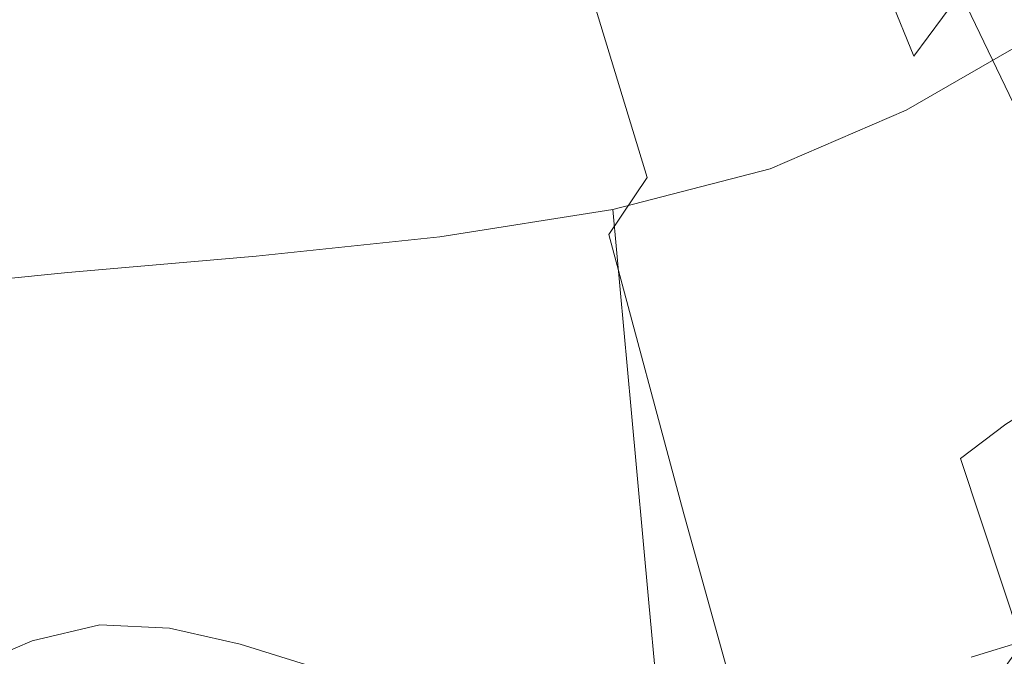
# Model space of a CAD drawing. Extents: x -800 to 1599, y -760 to 380.
# Drawn here: x 264 to 279, y -248 to -239 of the extents above; entities that cross this region are included whole.
import ezdxf

# ---------------------------------------------------------------- set-up
doc = ezdxf.new("R2010")
doc.units = 0
doc.header["$LTSCALE"] = 500
doc.header["$MEASUREMENT"] = 0
doc.layers.add('OTYLIA_CERAMIKA', color=7, linetype='Continuous')
doc.layers.add('OTYLIA_LAPY', color=7, linetype='Continuous')

msp = doc.modelspace()

# ---------------------------------------------------------------- linework, layer by layer
at = {"layer": 'OTYLIA_CERAMIKA', "lineweight": 0, "invisible_edges": 15}
for points in [[(185.635, -228.31, -139.52), (253.779, -231.516, -139.19), (267.149, -243.448, -110.36), (196.724, -240.15, -111.767)], [(197.157, -230.802, -108.982), (211.977, -245.285, -66.862), (284.781, -248.616, -63.681), (267.228, -234.096, -107.564)], [(267.149, -243.448, -110.36), (253.779, -231.516, -139.19), (289.289, -230.904, -139.298), (304.114, -242.829, -109.831)], [(303.084, -233.642, -106.753), (267.228, -234.096, -107.564), (284.781, -248.616, -63.681), (322.5, -248.112, -61.86)], [(267.149, -243.448, -110.36), (284.762, -258.158, -65.898), (211.595, -254.821, -69.079), (196.724, -240.15, -111.767)], [(323.605, -257.514, -64.328), (284.762, -258.158, -65.898), (267.149, -243.448, -110.36), (304.114, -242.829, -109.831)], [(229.452, -260.295, -8.241), (305.108, -263.485, -2.606), (284.781, -248.616, -63.681), (211.977, -245.285, -66.862)]]:
    msp.add_3dface(points, dxfattribs=at)
at = {"layer": 'OTYLIA_LAPY', "lineweight": 0}
for points, invisible_edges in [([(274.847, -238.858, -208.091), (273.849, -236.056, -215.087), (274.588, -235.21, -215.223), (275.566, -237.7, -208.267)], 11), ([(270.493, -235.981, -220.474), (271.438, -238.815, -214.206), (271.021, -239.32, -213.642), (270.09, -236.364, -220.057)], 15), ([(278.015, -238.446, -201.707), (277.341, -239.354, -201.139), (276.27, -236.689, -208.553), (276.924, -235.958, -209.028)], 15), ([(274.847, -238.858, -208.091), (274.148, -240.035, -207.947), (273.127, -236.913, -214.978), (273.849, -236.056, -215.087)], 15), ([(267.776, -236.244, -223.671), (268.509, -238.692, -217.02), (267.977, -239.284, -216.309), (267.288, -236.715, -223.199)], 15), ([(270.09, -236.364, -220.057), (271.021, -239.32, -213.642), (270.638, -239.889, -212.86), (269.719, -236.816, -219.479)], 15), ([(266.718, -237.066, -222.883), (267.288, -236.715, -223.199), (267.977, -239.284, -216.309), (267.333, -239.757, -215.827)], 15), ([(268.35, -236.974, -249.561), (268.83, -239.049, -254.951), (269.266, -238.779, -254.944), (268.753, -236.682, -249.549)], 15), ([(271.54, -236.935, -249.57), (270.967, -236.702, -249.558), (271.487, -238.765, -254.949), (272.012, -238.965, -254.954)], 15), ([(276.634, -240.623, -200.794), (275.566, -237.7, -208.267), (276.27, -236.689, -208.553), (277.341, -239.354, -201.139)], 9), ([(269.351, -237.397, -218.71), (269.719, -236.816, -219.479), (270.638, -239.889, -212.86), (270.265, -240.603, -211.816)], 15), ([(267.926, -237.318, -249.578), (268.37, -239.367, -254.959), (268.83, -239.049, -254.951), (268.35, -236.974, -249.561)], 15), ([(271.54, -236.935, -249.57), (272.012, -238.965, -254.954), (272.536, -239.16, -254.961), (272.113, -237.163, -249.581)], 15), ([(274.148, -240.035, -207.947), (273.504, -241.098, -207.759), (272.467, -237.691, -214.833), (273.127, -236.913, -214.978)], 13), ([(275.355, -236.938, -249.621), (274.847, -237.108, -249.613), (275.232, -238.965, -254.977), (275.752, -238.772, -254.98)], 15), ([(266.086, -237.314, -222.694), (266.718, -237.066, -222.883), (267.333, -239.757, -215.827), (266.601, -240.115, -215.535)], 15), ([(274.847, -237.108, -249.613), (274.38, -237.238, -249.607), (274.756, -239.121, -254.973), (275.232, -238.965, -254.977)], 15), ([(272.113, -237.163, -249.581), (272.536, -239.16, -254.961), (273.034, -239.304, -254.965), (272.651, -237.339, -249.59)], 15), ([(273.955, -237.344, -249.603), (274.32, -239.25, -254.971), (274.756, -239.121, -254.973), (274.38, -237.238, -249.607)], 15), ([(279.067, -239.497, -261.085), (279.775, -239.24, -261.086), (278.913, -237.214, -254.993), (278.26, -237.506, -254.99)], 15), ([(266.086, -237.314, -222.694), (266.601, -240.115, -215.535), (265.808, -240.357, -215.391), (265.411, -237.474, -222.603)], 15), ([(267.926, -237.318, -249.578), (267.476, -237.664, -249.596), (267.881, -239.688, -254.968), (268.37, -239.367, -254.959)], 15), ([(268.957, -238.042, -217.854), (269.351, -237.397, -218.71), (270.265, -240.603, -211.816), (269.863, -241.399, -210.653)], 15), ([(273.118, -237.414, -249.596), (272.651, -237.339, -249.59), (273.034, -239.304, -254.965), (273.482, -239.357, -254.968)], 15), ([(273.544, -237.41, -249.601), (273.118, -237.414, -249.596), (273.482, -239.357, -254.968), (273.903, -239.333, -254.97)], 15), ([(273.544, -237.41, -249.601), (273.903, -239.333, -254.97), (274.32, -239.25, -254.971), (273.955, -237.344, -249.603)], 15), ([(264.008, -237.604, -222.603), (264.712, -237.565, -222.582), (264.98, -240.489, -215.357), (264.142, -240.511, -215.391)], 15), ([(265.411, -237.474, -222.603), (265.808, -240.357, -215.391), (264.98, -240.489, -215.357), (264.712, -237.565, -222.582)], 15), ([(279.067, -239.497, -261.085), (278.26, -237.506, -254.99), (277.586, -237.869, -254.989), (278.336, -239.819, -261.084)], 15), ([(267.476, -237.664, -249.596), (266.995, -237.961, -249.613), (267.358, -239.965, -254.977), (267.881, -239.688, -254.968)], 15), ([(272.951, -241.918, -207.449), (271.912, -238.299, -214.589), (272.467, -237.691, -214.833), (273.504, -241.098, -207.759)], 15), ([(275.92, -242.085, -200.58), (274.847, -238.858, -208.091), (275.566, -237.7, -208.267), (276.634, -240.623, -200.794)], 15), ([(278.659, -237.803, -202.408), (279.926, -240.276, -195.066), (279.247, -241.019, -194.26), (278.015, -238.446, -201.707)], 11), ([(266.476, -238.159, -249.629), (266.796, -240.153, -254.984), (267.358, -239.965, -254.977), (266.995, -237.961, -249.613)], 15), ([(278.336, -239.819, -261.084), (277.586, -237.869, -254.989), (276.927, -238.232, -254.987), (277.623, -240.153, -261.083)], 15), ([(268.957, -238.042, -217.854), (269.863, -241.399, -210.653), (269.392, -242.213, -209.516), (268.509, -238.692, -217.02)], 15), ([(265.929, -238.283, -249.64), (265.364, -238.359, -249.648), (265.594, -240.353, -254.993), (266.205, -240.275, -254.99)], 15), ([(265.929, -238.283, -249.64), (266.205, -240.275, -254.99), (266.796, -240.153, -254.984), (266.476, -238.159, -249.629)], 15), ([(276.971, -240.447, -261.082), (277.623, -240.153, -261.083), (276.927, -238.232, -254.987), (276.316, -238.53, -254.983)], 15), ([(264.215, -238.465, -249.648), (264.352, -240.468, -254.993), (264.973, -240.41, -254.995), (264.79, -238.412, -249.65)], 15), ([(265.364, -238.359, -249.648), (264.79, -238.412, -249.65), (264.973, -240.41, -254.995), (265.594, -240.353, -254.993)], 15), ([(272.469, -242.598, -206.963), (271.438, -238.815, -214.206), (271.912, -238.299, -214.589), (272.951, -241.918, -207.449)], 15), ([(270.692, -240.837, -261.065), (270.098, -238.517, -254.94), (269.683, -238.603, -254.941), (270.251, -240.917, -261.065)], 15), ([(270.692, -240.837, -261.065), (271.134, -240.826, -261.065), (270.526, -238.517, -254.941), (270.098, -238.517, -254.94)], 15), ([(271.134, -240.826, -261.065), (271.592, -240.882, -261.066), (270.983, -238.601, -254.944), (270.526, -238.517, -254.941)], 15), ([(276.373, -240.701, -261.08), (276.971, -240.447, -261.082), (276.316, -238.53, -254.983), (275.752, -238.772, -254.98)], 15), ([(278.015, -238.446, -201.707), (279.247, -241.019, -194.26), (278.541, -242.079, -193.616), (277.341, -239.354, -201.139)], 7), ([(268.509, -238.692, -217.02), (269.392, -242.213, -209.516), (268.815, -242.981, -208.545), (267.977, -239.284, -216.309)], 15), ([(270.251, -240.917, -261.065), (269.683, -238.603, -254.941), (269.266, -238.779, -254.944), (269.798, -241.071, -261.067)], 15), ([(272.079, -241, -261.069), (271.487, -238.765, -254.949), (270.983, -238.601, -254.944), (271.592, -240.882, -261.066)], 15), ([(269.319, -241.303, -261.069), (269.798, -241.071, -261.067), (269.266, -238.779, -254.944), (268.83, -239.049, -254.951)], 15), ([(272.469, -242.598, -206.963), (272.041, -243.241, -206.251), (271.021, -239.32, -213.642), (271.438, -238.815, -214.206)], 15), ([(272.58, -241.146, -261.071), (272.012, -238.965, -254.954), (271.487, -238.765, -254.949), (272.079, -241, -261.069)], 15), ([(276.373, -240.701, -261.08), (275.752, -238.772, -254.98), (275.232, -238.965, -254.977), (275.827, -240.917, -261.08)], 15), ([(272.58, -241.146, -261.071), (273.077, -241.285, -261.073), (272.536, -239.16, -254.961), (272.012, -238.965, -254.954)], 15), ([(275.92, -242.085, -200.58), (275.23, -243.571, -200.403), (274.148, -240.035, -207.947), (274.847, -238.858, -208.091)], 15), ([(275.827, -240.917, -261.08), (275.232, -238.965, -254.977), (274.756, -239.121, -254.973), (275.328, -241.098, -261.078)], 15), ([(268.812, -241.575, -261.072), (269.319, -241.303, -261.069), (268.83, -239.049, -254.951), (268.37, -239.367, -254.959)], 15), ([(274.87, -241.247, -261.078), (275.328, -241.098, -261.078), (274.756, -239.121, -254.973), (274.32, -239.25, -254.971)], 15), ([(273.077, -241.285, -261.073), (273.557, -241.381, -261.075), (273.034, -239.304, -254.965), (272.536, -239.16, -254.961)], 15), ([(274.435, -241.351, -261.077), (274.87, -241.247, -261.078), (274.32, -239.25, -254.971), (273.903, -239.333, -254.97)], 15), ([(279.085, -241.079, -103.705), (278.91, -239.166, -103.414), (277.233, -240.13, -99.314), (277.452, -242.519, -99.652)], 13), ([(267.333, -239.757, -215.827), (267.977, -239.284, -216.309), (268.815, -242.981, -208.545), (268.092, -243.641, -207.884)], 15), ([(268.812, -241.575, -261.072), (268.37, -239.367, -254.959), (267.881, -239.688, -254.968), (268.275, -241.849, -261.076)], 15), ([(272.041, -243.241, -206.251), (271.649, -243.953, -205.261), (270.638, -239.889, -212.86), (271.021, -239.32, -213.642)], 15), ([(274.003, -241.399, -261.076), (273.482, -239.357, -254.968), (273.034, -239.304, -254.965), (273.557, -241.381, -261.075)], 15), ([(274.435, -241.351, -261.077), (273.903, -239.333, -254.97), (273.482, -239.357, -254.968), (274.003, -241.399, -261.076)], 15), ([(276.634, -240.623, -200.794), (277.341, -239.354, -201.139), (278.541, -242.079, -193.616), (277.804, -243.569, -193.227)], 15), ([(280.041, -241.525, -267.358), (279.067, -239.497, -261.085), (278.336, -239.819, -261.084), (279.248, -241.82, -267.358)], 15), ([(268.275, -241.849, -261.076), (267.881, -239.688, -254.968), (267.358, -239.965, -254.977), (267.705, -242.089, -261.08)], 15), ([(266.601, -240.115, -215.535), (267.333, -239.757, -215.827), (268.092, -243.641, -207.884), (267.256, -244.168, -207.48)], 15), ([(279.248, -241.82, -267.358), (278.336, -239.819, -261.084), (277.623, -240.153, -261.083), (278.478, -242.15, -267.358)], 15), ([(267.1, -242.258, -261.082), (267.705, -242.089, -261.08), (267.358, -239.965, -254.977), (266.796, -240.153, -254.984)], 15), ([(271.273, -244.838, -203.938), (270.265, -240.603, -211.816), (270.638, -239.889, -212.86), (271.649, -243.953, -205.261)], 15), ([(266.601, -240.115, -215.535), (267.256, -244.168, -207.48), (266.338, -244.538, -207.28), (265.808, -240.357, -215.391)], 15), ([(275.23, -243.571, -200.403), (274.591, -244.912, -200.174), (273.504, -241.098, -207.759), (274.148, -240.035, -207.947)], 15), ([(277.452, -242.519, -99.652), (277.233, -240.13, -99.314), (275.273, -240.975, -95.634), (275.524, -243.715, -95.993)], 13), ([(266.47, -242.371, -261.085), (267.1, -242.258, -261.082), (266.796, -240.153, -254.984), (266.205, -240.275, -254.99)], 15), ([(277.782, -242.48, -267.358), (278.478, -242.15, -267.358), (277.623, -240.153, -261.083), (276.971, -240.447, -261.082)], 15), ([(264.509, -242.57, -261.086), (265.165, -242.51, -261.087), (264.973, -240.41, -254.995), (264.352, -240.468, -254.993)], 15), ([(265.822, -242.448, -261.086), (265.594, -240.353, -254.993), (264.973, -240.41, -254.995), (265.165, -242.51, -261.087)], 15), ([(265.808, -240.357, -215.391), (266.338, -244.538, -207.28), (265.369, -244.73, -207.231), (264.98, -240.489, -215.357)], 15), ([(266.47, -242.371, -261.085), (266.205, -240.275, -254.99), (265.594, -240.353, -254.993), (265.822, -242.448, -261.086)], 15), ([(263.857, -242.612, -261.085), (264.509, -242.57, -261.086), (264.352, -240.468, -254.993), (263.737, -240.503, -254.99)], 15), ([(264.142, -240.511, -215.391), (264.98, -240.489, -215.357), (265.369, -244.73, -207.231), (264.382, -244.718, -207.28)], 15), ([(277.151, -242.8, -267.357), (277.782, -242.48, -267.358), (276.971, -240.447, -261.082), (276.373, -240.701, -261.08)], 15), ([(270.866, -245.828, -202.465), (269.863, -241.399, -210.653), (270.265, -240.603, -211.816), (271.273, -244.838, -203.938)], 15), ([(275.92, -242.085, -200.58), (276.634, -240.623, -200.794), (277.804, -243.569, -193.227), (277.065, -245.288, -192.987)], 15), ([(271.302, -243.541, -267.353), (270.692, -240.837, -261.065), (270.251, -240.917, -261.065), (270.83, -243.613, -267.353)], 15), ([(271.302, -243.541, -267.353), (271.767, -243.517, -267.353), (271.134, -240.826, -261.065), (270.692, -240.837, -261.065)], 15), ([(271.767, -243.517, -267.353), (272.236, -243.54, -267.353), (271.592, -240.882, -261.066), (271.134, -240.826, -261.065)], 15), ([(277.151, -242.8, -267.357), (276.373, -240.701, -261.08), (275.827, -240.917, -261.08), (276.577, -243.091, -267.357)], 15), ([(270.83, -243.613, -267.353), (270.251, -240.917, -261.065), (269.798, -241.071, -261.067), (270.337, -243.739, -267.353)], 15), ([(272.722, -243.603, -267.354), (272.079, -241, -261.069), (271.592, -240.882, -261.066), (272.236, -243.54, -267.353)], 15), ([(273.273, -244.438, -93.174), (275.524, -243.715, -95.993), (275.273, -240.975, -95.634), (273.009, -241.559, -92.842)], 11), ([(276.577, -243.091, -267.357), (275.827, -240.917, -261.08), (275.328, -241.098, -261.078), (276.051, -243.343, -267.356)], 15), ([(269.811, -243.923, -267.354), (270.337, -243.739, -267.353), (269.798, -241.071, -261.067), (269.319, -241.303, -261.069)], 15), ([(273.215, -243.683, -267.354), (272.58, -241.146, -261.071), (272.079, -241, -261.069), (272.722, -243.603, -267.354)], 15), ([(274.033, -245.94, -199.8), (272.951, -241.918, -207.449), (273.504, -241.098, -207.759), (274.591, -244.912, -200.174)], 13), ([(275.564, -243.54, -267.356), (276.051, -243.343, -267.356), (275.328, -241.098, -261.078), (274.87, -241.247, -261.078)], 15), ([(279.255, -242.928, -103.997), (279.085, -241.079, -103.705), (277.452, -242.519, -99.652), (277.663, -244.818, -99.998)], 15), ([(279.247, -241.019, -194.26), (280.656, -243.311, -187.088), (279.894, -244.477, -186.395), (278.541, -242.079, -193.616)], 15), ([(273.215, -243.683, -267.354), (273.707, -243.753, -267.355), (273.077, -241.285, -261.073), (272.58, -241.146, -261.071)], 15), ([(275.101, -243.68, -267.356), (275.564, -243.54, -267.356), (274.87, -241.247, -261.078), (274.435, -241.351, -261.077)], 15), ([(269.254, -244.137, -267.355), (269.811, -243.923, -267.354), (269.319, -241.303, -261.069), (268.812, -241.575, -261.072)], 15), ([(270.866, -245.828, -202.465), (270.378, -246.861, -201.021), (269.392, -242.213, -209.516), (269.863, -241.399, -210.653)], 15), ([(273.707, -243.753, -267.355), (274.188, -243.789, -267.356), (273.557, -241.381, -261.075), (273.077, -241.285, -261.073)], 15), ([(274.647, -243.763, -267.356), (274.003, -241.399, -261.076), (273.557, -241.381, -261.075), (274.188, -243.789, -267.356)], 15), ([(275.101, -243.68, -267.356), (274.435, -241.351, -261.077), (274.003, -241.399, -261.076), (274.647, -243.763, -267.356)], 15), ([(269.254, -244.137, -267.355), (268.812, -241.575, -261.072), (268.275, -241.849, -261.076), (268.666, -244.354, -267.356)], 15), ([(270.783, -244.836, -91.18), (273.273, -244.438, -93.174), (273.009, -241.559, -92.842), (270.518, -241.953, -90.898)], 9), ([(279.248, -241.82, -267.358), (278.478, -242.15, -267.358), (279.395, -244.185, -273.245), (280.214, -243.791, -273.245)], 15), ([(268.666, -244.354, -267.356), (268.275, -241.849, -261.076), (267.705, -242.089, -261.08), (268.05, -244.544, -267.357)], 15), ([(270.783, -244.836, -91.18), (270.518, -241.953, -90.898), (267.877, -242.232, -89.763), (268.136, -245.056, -89.995)], 13), ([(273.541, -246.781, -199.218), (272.469, -242.598, -206.963), (272.951, -241.918, -207.449), (274.033, -245.94, -199.8)], 11), ([(267.407, -244.682, -267.358), (268.05, -244.544, -267.357), (267.705, -242.089, -261.08), (267.1, -242.258, -261.082)], 15), ([(275.92, -242.085, -200.58), (277.065, -245.288, -192.987), (276.352, -247.039, -192.791), (275.23, -243.571, -200.403)], 15), ([(277.804, -243.569, -193.227), (278.541, -242.079, -193.616), (279.894, -244.477, -186.395), (279.089, -246.121, -185.988)], 15), ([(268.136, -245.056, -89.995), (267.877, -242.232, -89.763), (265.162, -242.467, -89.398), (265.416, -245.248, -89.606)], 13), ([(266.744, -244.781, -267.358), (267.407, -244.682, -267.358), (267.1, -242.258, -261.082), (266.47, -242.371, -261.085)], 15), ([(270.378, -246.861, -201.021), (269.762, -247.872, -199.787), (268.815, -242.981, -208.545), (269.392, -242.213, -209.516)], 15), ([(277.782, -242.48, -267.358), (278.667, -244.651, -273.245), (279.395, -244.185, -273.245), (278.478, -242.15, -267.358)], 13), ([(266.744, -244.781, -267.358), (266.47, -242.371, -261.085), (265.822, -242.448, -261.086), (266.068, -244.855, -267.359)], 15), ([(262.708, -245.556, -89.995), (265.416, -245.248, -89.606), (265.162, -242.467, -89.398), (262.449, -242.732, -89.763)], 11), ([(264.704, -244.98, -267.359), (265.386, -244.917, -267.359), (265.165, -242.51, -261.087), (264.509, -242.57, -261.086)], 15), ([(266.068, -244.855, -267.359), (265.822, -242.448, -261.086), (265.165, -242.51, -261.087), (265.386, -244.917, -267.359)], 15), ([(277.663, -244.818, -99.998), (277.452, -242.519, -99.652), (275.524, -243.715, -95.993), (275.766, -246.35, -96.365)], 15), ([(277.151, -242.8, -267.357), (278.016, -245.144, -273.245), (278.667, -244.651, -273.245), (277.782, -242.48, -267.358)], 13), ([(264.026, -245.032, -267.358), (264.704, -244.98, -267.359), (264.509, -242.57, -261.086), (263.857, -242.612, -261.085)], 15), ([(273.541, -246.781, -199.218), (273.1, -247.566, -198.364), (272.041, -243.241, -206.251), (272.469, -242.598, -206.963)], 15), ([(277.151, -242.8, -267.357), (276.577, -243.091, -267.357), (277.425, -245.618, -273.245), (278.016, -245.144, -273.245)], 15), ([(279.255, -242.928, -103.997), (277.663, -244.818, -99.998), (277.857, -246.934, -100.355), (279.412, -244.648, -104.291)], 15), ([(268.969, -248.796, -198.944), (268.092, -243.641, -207.884), (268.815, -242.981, -208.545), (269.762, -247.872, -199.787)], 15), ([(276.577, -243.091, -267.357), (276.051, -243.343, -267.356), (276.878, -246.028, -273.245), (277.425, -245.618, -273.245)], 15), ([(273.1, -247.566, -198.364), (272.697, -248.422, -197.175), (271.649, -243.953, -205.261), (272.041, -243.241, -206.251)], 15), ([(275.564, -243.54, -267.356), (276.362, -246.33, -273.245), (276.878, -246.028, -273.245), (276.051, -243.343, -267.356)], 15), ([(271.302, -243.541, -267.353), (271.914, -246.804, -273.245), (272.405, -246.77, -273.245), (271.767, -243.517, -267.353)], 15), ([(271.767, -243.517, -267.353), (272.405, -246.77, -273.245), (272.894, -246.759, -273.245), (272.236, -243.54, -267.353)], 15), ([(268.034, -249.567, -198.425), (267.256, -244.168, -207.48), (268.092, -243.641, -207.884), (268.969, -248.796, -198.944)], 15), ([(270.83, -243.613, -267.353), (270.337, -243.739, -267.353), (270.875, -246.964, -273.245), (271.408, -246.867, -273.245)], 15), ([(271.302, -243.541, -267.353), (270.83, -243.613, -267.353), (271.408, -246.867, -273.245), (271.914, -246.804, -273.245)], 15), ([(272.722, -243.603, -267.354), (272.236, -243.54, -267.353), (272.894, -246.759, -273.245), (273.391, -246.767, -273.245)], 15), ([(273.215, -243.683, -267.354), (272.722, -243.603, -267.354), (273.391, -246.767, -273.245), (273.893, -246.777, -273.245)], 15), ([(275.23, -243.571, -200.403), (276.352, -247.039, -192.791), (275.693, -248.62, -192.532), (274.591, -244.912, -200.174)], 15), ([(275.101, -243.68, -267.356), (275.865, -246.54, -273.245), (276.362, -246.33, -273.245), (275.564, -243.54, -267.356)], 15), ([(277.065, -245.288, -192.987), (277.804, -243.569, -193.227), (279.089, -246.121, -185.988), (278.277, -248.023, -185.748)], 15), ([(269.811, -243.923, -267.354), (270.302, -247.097, -273.245), (270.875, -246.964, -273.245), (270.337, -243.739, -267.353)], 15), ([(273.215, -243.683, -267.354), (273.893, -246.777, -273.245), (274.394, -246.775, -273.245), (273.707, -243.753, -267.355)], 15), ([(273.528, -247.218, -93.531), (275.766, -246.35, -96.365), (275.524, -243.715, -95.993), (273.273, -244.438, -93.174)], 15), ([(273.707, -243.753, -267.355), (274.394, -246.775, -273.245), (274.891, -246.746, -273.245), (274.188, -243.789, -267.356)], 15), ([(274.647, -243.763, -267.356), (274.188, -243.789, -267.356), (274.891, -246.746, -273.245), (275.378, -246.673, -273.245)], 15), ([(275.101, -243.68, -267.356), (274.647, -243.763, -267.356), (275.378, -246.673, -273.245), (275.865, -246.54, -273.245)], 15), ([(269.254, -244.137, -267.355), (269.697, -247.251, -273.245), (270.302, -247.097, -273.245), (269.811, -243.923, -267.354)], 15), ([(272.317, -249.475, -195.59), (271.273, -244.838, -203.938), (271.649, -243.953, -205.261), (272.697, -248.422, -197.175)], 15), ([(268.034, -249.567, -198.425), (266.995, -250.123, -198.167), (266.338, -244.538, -207.28), (267.256, -244.168, -207.48)], 15), ([(269.254, -244.137, -267.355), (268.666, -244.354, -267.356), (269.063, -247.405, -273.245), (269.697, -247.251, -273.245)], 15), ([(268.666, -244.354, -267.356), (268.05, -244.544, -267.357), (268.406, -247.541, -273.245), (269.063, -247.405, -273.245)], 15), ([(263.628, -249.974, -198.425), (263.411, -244.522, -207.48), (264.382, -244.718, -207.28), (264.75, -250.33, -198.167)], 15), ([(271.039, -247.636, -91.5), (273.528, -247.218, -93.531), (273.273, -244.438, -93.174), (270.783, -244.836, -91.18)], 13), ([(266.995, -250.123, -198.167), (265.889, -250.398, -198.102), (265.369, -244.73, -207.231), (266.338, -244.538, -207.28)], 15), ([(267.407, -244.682, -267.358), (267.733, -247.642, -273.245), (268.406, -247.541, -273.245), (268.05, -244.544, -267.357)], 15), ([(279.412, -244.648, -104.291), (277.857, -246.934, -100.355), (278.026, -248.777, -100.731), (279.552, -246.174, -104.588)], 15), ([(278.016, -245.144, -273.245), (278.898, -247.806, -278.178), (279.543, -246.972, -278.178), (278.667, -244.651, -273.245)], 15), ([(264.75, -250.33, -198.167), (264.382, -244.718, -207.28), (265.369, -244.73, -207.231), (265.889, -250.398, -198.102)], 15), ([(266.744, -244.781, -267.358), (266.068, -244.855, -267.359), (266.352, -247.781, -273.245), (267.046, -247.718, -273.245)], 15), ([(266.744, -244.781, -267.358), (267.046, -247.718, -273.245), (267.733, -247.642, -273.245), (267.407, -244.682, -267.358)], 15), ([(264.704, -244.98, -267.359), (264.957, -247.91, -273.245), (265.654, -247.84, -273.245), (265.386, -244.917, -267.359)], 15), ([(266.068, -244.855, -267.359), (265.386, -244.917, -267.359), (265.654, -247.84, -273.245), (266.352, -247.781, -273.245)], 15), ([(271.039, -247.636, -91.5), (270.783, -244.836, -91.18), (268.136, -245.056, -89.995), (268.389, -247.817, -90.278)], 15), ([(271.902, -250.661, -193.821), (270.866, -245.828, -202.465), (271.273, -244.838, -203.938), (272.317, -249.475, -195.59)], 15), ([(274.033, -245.94, -199.8), (274.591, -244.912, -200.174), (275.693, -248.62, -192.532), (275.116, -249.832, -192.106)], 15), ([(277.663, -244.818, -99.998), (275.766, -246.35, -96.365), (275.988, -248.774, -96.767), (277.857, -246.934, -100.355)], 15), ([(264.026, -245.032, -267.358), (264.263, -247.975, -273.245), (264.957, -247.91, -273.245), (264.704, -244.98, -267.359)], 15), ([(268.389, -247.817, -90.278), (268.136, -245.056, -89.995), (265.416, -245.248, -89.606), (265.666, -247.974, -89.869)], 15), ([(278.016, -245.144, -273.245), (277.425, -245.618, -273.245), (278.314, -248.625, -278.178), (278.898, -247.806, -278.178)], 7), ([(262.961, -248.317, -90.278), (265.666, -247.974, -89.869), (265.416, -245.248, -89.606), (262.708, -245.556, -89.995)], 15), ([(277.065, -245.288, -192.987), (278.277, -248.023, -185.748), (277.493, -249.962, -185.552), (276.352, -247.039, -192.791)], 15), ([(277.425, -245.618, -273.245), (276.878, -246.028, -273.245), (277.766, -249.33, -278.178), (278.314, -248.625, -278.178)], 15), ([(271.902, -250.661, -193.821), (271.395, -251.919, -192.087), (270.378, -246.861, -201.021), (270.866, -245.828, -202.465)], 15), ([(273.541, -246.781, -199.218), (274.033, -245.94, -199.8), (275.116, -249.832, -192.106), (274.606, -250.82, -191.439)], 9), ([(276.362, -246.33, -273.245), (277.225, -249.822, -278.178), (277.766, -249.33, -278.178), (276.878, -246.028, -273.245)], 15), ([(279.668, -247.44, -104.891), (279.552, -246.174, -104.588), (278.026, -248.777, -100.731), (278.161, -250.257, -101.132)], 15), ([(279.552, -249.839, -179.292), (278.277, -248.023, -185.748), (279.089, -246.121, -185.988), (280.502, -247.866, -179.499)], 15), ([(273.528, -247.218, -93.531), (273.765, -249.801, -93.941), (275.988, -248.774, -96.767), (275.766, -246.35, -96.365)], 15), ([(275.865, -246.54, -273.245), (276.69, -250.148, -278.178), (277.225, -249.822, -278.178), (276.362, -246.33, -273.245)], 15), ([(275.865, -246.54, -273.245), (275.378, -246.673, -273.245), (276.16, -250.35, -278.178), (276.69, -250.148, -278.178)], 15), ([(271.914, -246.804, -273.245), (272.511, -250.807, -278.178), (273.033, -250.765, -278.178), (272.405, -246.77, -273.245)], 15), ([(272.405, -246.77, -273.245), (273.033, -250.765, -278.178), (273.548, -250.726, -278.178), (272.894, -246.759, -273.245)], 15), ([(273.391, -246.767, -273.245), (272.894, -246.759, -273.245), (273.548, -250.726, -278.178), (274.065, -250.686, -278.178)], 15), ([(273.541, -246.781, -199.218), (274.606, -250.82, -191.439), (274.15, -251.728, -190.46), (273.1, -247.566, -198.364)], 15), ([(273.893, -246.777, -273.245), (273.391, -246.767, -273.245), (274.065, -250.686, -278.178), (274.585, -250.635, -278.178)], 15), ([(273.893, -246.777, -273.245), (274.585, -250.635, -278.178), (275.108, -250.568, -278.178), (274.394, -246.775, -273.245)], 15), ([(274.394, -246.775, -273.245), (275.108, -250.568, -278.178), (275.633, -250.475, -278.178), (274.891, -246.746, -273.245)], 15), ([(275.378, -246.673, -273.245), (274.891, -246.746, -273.245), (275.633, -250.475, -278.178), (276.16, -250.35, -278.178)], 15), ([(271.395, -251.919, -192.087), (270.74, -253.186, -190.603), (269.762, -247.872, -199.787), (270.378, -246.861, -201.021)], 15), ([(271.408, -246.867, -273.245), (270.875, -246.964, -273.245), (271.399, -250.925, -278.178), (271.97, -250.858, -278.178)], 15), ([(271.914, -246.804, -273.245), (271.408, -246.867, -273.245), (271.97, -250.858, -278.178), (272.511, -250.807, -278.178)], 15), ([(277.857, -246.934, -100.355), (275.988, -248.774, -96.767), (276.181, -250.882, -97.211), (278.026, -248.777, -100.731)], 15), ([(270.302, -247.097, -273.245), (270.787, -251.012, -278.178), (271.399, -250.925, -278.178), (270.875, -246.964, -273.245)], 15), ([(276.352, -247.039, -192.791), (277.493, -249.962, -185.552), (276.775, -251.717, -185.284), (275.693, -248.62, -192.532)], 15), ([(269.697, -247.251, -273.245), (270.143, -251.11, -278.178), (270.787, -251.012, -278.178), (270.302, -247.097, -273.245)], 15), ([(271.039, -247.636, -91.5), (271.281, -250.275, -91.899), (273.765, -249.801, -93.941), (273.528, -247.218, -93.531)], 11), ([(269.697, -247.251, -273.245), (269.063, -247.405, -273.245), (269.474, -251.206, -278.178), (270.143, -251.11, -278.178)], 15), ([(269.063, -247.405, -273.245), (268.406, -247.541, -273.245), (268.789, -251.29, -278.178), (269.474, -251.206, -278.178)], 15), ([(279.724, -248.491, -105.593), (279.668, -247.44, -104.891), (278.161, -250.257, -101.132), (278.227, -251.341, -101.951)], 15), ([(265.384, -255.786, -326.223), (264.649, -247.767, -326.26), (265.626, -247.535, -326.361), (266.358, -255.519, -326.293)], 13), ([(267.364, -255.603, -326.223), (266.358, -255.519, -326.293), (265.626, -247.535, -326.361), (266.629, -247.584, -326.26)], 11), ([(268.388, -255.916, -326.106), (267.364, -255.603, -326.223), (266.629, -247.584, -326.26), (267.645, -247.816, -326.078)], 11), ([(267.046, -247.718, -273.245), (267.395, -251.393, -278.178), (268.095, -251.348, -278.178), (267.733, -247.642, -273.245)], 15), ([(267.733, -247.642, -273.245), (268.095, -251.348, -278.178), (268.789, -251.29, -278.178), (268.406, -247.541, -273.245)], 15), ([(271.039, -247.636, -91.5), (268.389, -247.817, -90.278), (268.631, -250.452, -90.658), (271.281, -250.275, -91.899)], 15), ([(273.1, -247.566, -198.364), (274.15, -251.728, -190.46), (273.733, -252.702, -189.098), (272.697, -248.422, -197.175)], 15), ([(264.434, -256.279, -326.106), (263.692, -248.18, -326.078), (264.649, -247.767, -326.26), (265.384, -255.786, -326.223)], 13), ([(266.352, -247.781, -273.245), (265.654, -247.84, -273.245), (265.989, -251.49, -278.178), (266.692, -251.436, -278.178)], 15), ([(267.046, -247.718, -273.245), (266.352, -247.781, -273.245), (266.692, -251.436, -278.178), (267.395, -251.393, -278.178)], 15), ([(278.946, -256.389, -328.362), (278.171, -248.003, -328.591), (278.95, -247.762, -328.545), (279.729, -256.105, -328.316)], 13), ([(264.263, -247.975, -273.245), (264.588, -251.652, -278.178), (265.287, -251.567, -278.178), (264.957, -247.91, -273.245)], 15), ([(264.957, -247.91, -273.245), (265.287, -251.567, -278.178), (265.989, -251.49, -278.178), (265.654, -247.84, -273.245)], 15), ([(268.389, -247.817, -90.278), (265.666, -247.974, -89.869), (265.906, -250.592, -90.238), (268.631, -250.452, -90.658)], 15), ([(268.388, -255.916, -326.106), (267.645, -247.816, -326.078), (268.663, -248.13, -325.938), (269.415, -256.331, -326.03)], 13), ([(269.878, -254.399, -189.585), (268.969, -248.796, -198.944), (269.762, -247.872, -199.787), (270.74, -253.186, -190.603)], 15), ([(279.728, -250.863, -281.59), (278.898, -247.806, -278.178), (278.314, -248.625, -278.178), (279.19, -252.243, -281.59)], 9), ([(262.961, -248.317, -90.278), (263.202, -250.952, -90.658), (265.906, -250.592, -90.238), (265.666, -247.974, -89.869)], 15), ([(264.263, -247.975, -273.245), (263.574, -248.026, -273.245), (263.891, -251.734, -278.178), (264.588, -251.652, -278.178)], 15)]:
    msp.add_3dface(points, dxfattribs=dict(at, invisible_edges=invisible_edges))

doc.saveas('drawing.dxf')
